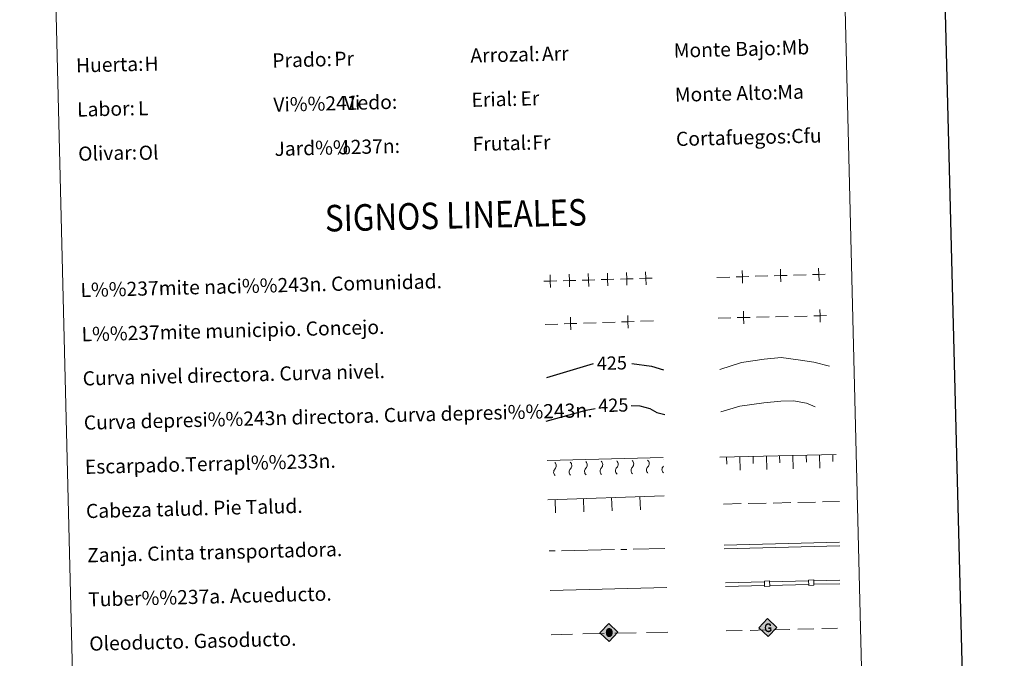
# Model space of a CAD drawing. Units: metres. Extents: x 667392 to 671919, y 4753214 to 4756293.
# Drawn here: x 667721 to 668277, y 4753989 to 4754350 of the extents above; entities that cross this region are included whole.
import ezdxf
from ezdxf.enums import TextEntityAlignment as Align

# ---------------------------------------------------------------- set-up
doc = ezdxf.new("R2010")
doc.units = ezdxf.units.M
doc.header["$MEASUREMENT"] = 0
doc.linetypes.add('DGN Style 3', pattern=[76.43286, 54.5949, -21.83796])
doc.layers.add('Carátula', color=7, linetype='Continuous', lineweight=0)
doc.styles.add('Style-arial', font='arial.shx', dxfattribs={"bigfont": 'arialbig.shx'})
doc.styles.add('Style-ariali', font='ariali.shx', dxfattribs={"bigfont": 'arialibig.shx'})

# ---------------------------------------------------------------- blocks, each defined once
blk = doc.blocks.new('5ROLEO_1')
at = {"layer": 'Carátula', "linetype": 'Continuous', "lineweight": 0}
for color, points in [(2, [(-1.4, -51.9), (-52.3, -1), (-1.4, 49.7), (0, 24), (-5.4, 23.1), (-10, 21.2), (-13.8, 17.5), (-16.8, 12.6), (-18.7, 6.2), (-19.3, -1.9), (-19, -7.6), (-17.9, -12.7), (-16.2, -17.1), (-13.6, -20.9), (-10.9, -23.6), (-7.7, -25.5), (-4.1, -26.6), (0, -27)]), (250, [(0, -27), (-4.1, -26.6), (-7.7, -25.5), (-10.9, -23.6), (-13.6, -20.9), (-16.2, -17.1), (-17.9, -12.7), (-19, -7.6), (-19.3, -1.9), (-18.7, 6.2), (-16.8, 12.6), (-13.8, 17.5), (-10, 21.2), (-5.4, 23.1), (-0.1, 24), (0, 15.4), (-2.4, 15.2), (-4.6, 14.4), (-6.7, 13.1), (-8.4, 11.3), (-9.9, 8.9), (-11, 6), (-11.5, 2.6), (-11.7, -1.5), (-11.5, -5.5), (-11, -9), (-9.9, -12), (-8.4, -14.2), (-6.6, -16.1), (-4.6, -17.4), (-2.4, -18.2), (0, -18.5)]), (2, [(0, -18.5), (-2.4, -18.2), (-4.6, -17.4), (-6.6, -16.1), (-8.4, -14.2), (-9.9, -12), (-11, -9), (-11.5, -5.5), (-11.7, -1.5), (-11.5, 2.6), (-11, 6), (-9.9, 8.9), (-8.4, 11.3), (-6.7, 13.1), (-4.6, 14.4), (-2.4, 15.2), (0, 15.4), (2.6, 15.1), (4.9, 14.4), (6.8, 13.2), (8.6, 11.4), (10, 9), (11.1, 6.2), (11.6, 2.7), (11.8, -1.3), (11.6, -5.4), (11, -9), (9.9, -11.9), (8.5, -14.3), (6.7, -16.1), (4.7, -17.4), (2.6, -18.2)]), (2, [(-1.4, -51.9), (0, -27), (4.1, -26.6), (7.7, -25.4), (10.9, -23.6), (13.6, -20.9), (16.2, -17), (17.9, -12.6), (19, -7.4), (19.3, -1.6), (19, 4.2), (18, 9.3), (16.3, 13.6), (13.9, 17.4), (11, 20.2), (7.9, 22.3), (4.1, 23.5), (0, 24), (-1.4, 49.7), (49.5, -1)]), (250, [(0, -27), (0, -18.5), (2.6, -18.2), (4.7, -17.4), (6.7, -16.1), (8.5, -14.3), (9.9, -11.9), (11, -9), (11.6, -5.4), (11.8, -1.3), (11.6, 2.7), (11.1, 6.2), (10, 9), (8.6, 11.4), (6.8, 13.2), (4.9, 14.4), (2.6, 15.1), (0, 15.4), (-0.1, 24), (0, 24), (0, 23.9), (4.1, 23.5), (7.9, 22.3), (11, 20.2), (13.9, 17.4), (16.3, 13.6), (18, 9.3), (19, 4.2), (19.3, -1.6), (19, -7.4), (17.9, -12.6), (16.2, -17), (13.6, -20.9), (10.9, -23.6), (7.7, -25.4), (4.1, -26.6)])]:
    blk.add_hatch(color=color, dxfattribs=at).paths.add_polyline_path(points)
at = {"layer": 'Carátula', "color": 250, "linetype": 'Continuous', "lineweight": 0, "flags": 128}
blk.add_lwpolyline([(-1.4, -51.9), (49.5, -1), (-1.4, 49.7), (-52.2, -1), (-1.4, -51.9)], dxfattribs=at)
blk = doc.blocks.new('5GASO_1')
at = {"layer": 'Carátula', "linetype": 'Continuous', "lineweight": 0}
for color, points in [(33, [(0, -50.9), (-50.8, 0.1), (0.1, 50.9), (2.3, 25), (-3.2, 24.2), (-7.9, 22.1), (-11.7, 18.5), (-14.8, 13.5), (-16.7, 7.1), (-17.4, -0.4), (-16.8, -7.8), (-14.8, -14.1), (-11.7, -19.4), (-7.6, -23), (-2.6, -25.1), (3, -26)]), (250, [(3, -26), (-2.6, -25.1), (-7.6, -23), (-11.7, -19.4), (-14.8, -14.1), (-16.8, -7.8), (-17.4, -0.4), (-16.7, 7.1), (-14.8, 13.5), (-11.7, 18.5), (-7.9, 22.1), (-3.2, 24.2), (2.3, 25), (5.7, 24.7), (8.8, 24), (11.5, 22.8), (13.8, 21.2), (15.8, 19), (17.3, 16.4), (18.5, 13.4), (19.4, 9.9), (11.7, 8), (10.4, 11.6), (8.4, 14.3), (5.5, 15.9), (2.2, 16.6), (-0.4, 16.2), (-2.6, 15.5), (-4.7, 14.2), (-6.6, 12.4), (-8.1, 10.1), (-9, 7.3), (-9.7, 3.9), (-9.9, 0.1), (-9.7, -4.1), (-9, -7.8), (-7.9, -10.9), (-6.1, -13.5), (-4.5, -15.2), (-2.4, -16.4), (0, -17.2), (2.6, -17.5), (5.2, -17.2), (7.8, -16.4), (10.4, -15), (12.8, -13.3), (12.7, -7.1), (2.3, -7.1), (2.3, 1.4), (20.2, 1.4), (20.3, -18.3), (17.1, -21.2), (12.7, -23.7), (7.9, -25.4)]), (33, [(0, -50.9), (3, -26), (7.9, -25.4), (12.7, -23.7), (17.1, -21.2), (20.3, -18.3), (20.2, 1.4), (2.3, 1.4), (2.3, -7.1), (12.7, -7.1), (12.8, -13.3), (10.4, -15), (7.8, -16.4), (5.2, -17.2), (2.6, -17.5), (0, -17.2), (-2.4, -16.4), (-4.5, -15.2), (-6.1, -13.5), (-7.9, -10.9), (-9, -7.8), (-9.7, -4.1), (-9.9, 0.1), (-9.7, 3.9), (-9, 7.3), (-8.1, 10.1), (-6.6, 12.4), (-4.7, 14.2), (-2.6, 15.5), (-0.4, 16.2), (2.2, 16.6), (5.5, 15.9), (8.4, 14.3), (10.4, 11.6), (11.7, 8), (19.4, 9.9), (18.5, 13.4), (17.3, 16.4), (15.8, 19), (13.8, 21.2), (11.5, 22.8), (8.8, 24), (5.7, 24.7), (2.3, 25), (0.1, 50.9), (50.9, 0)])]:
    blk.add_hatch(color=color, dxfattribs=at).paths.add_polyline_path(points)
at = {"layer": 'Carátula', "color": 250, "linetype": 'Continuous', "lineweight": 0}
blk.add_3dface([(0, -50.9), (50.9, 0), (0.1, 50.9), (-50.8, 0.1)], dxfattribs=at)

msp = doc.modelspace()

# ---------------------------------------------------------------- linework, layer by layer
at = {"layer": 'Carátula', "color": 250, "linetype": 'Continuous', "lineweight": 0}
for p, q in [((668114.96, 4754204.26), (668122.16, 4754204.47)), ((668136.55, 4754204.9), (668143.75, 4754205.11)), ((668158.14, 4754205.54), (668165.34, 4754205.76)), ((668050.22, 4754178.76), (668057.42, 4754179)), ((668071.81, 4754179.48), (668079.01, 4754179.73)), ((668115.63, 4754181.29), (668122.83, 4754181.46)), ((668137.22, 4754181.79), (668144.42, 4754181.95)), ((668148.02, 4754182.04), (668155.22, 4754182.2)), ((668158.82, 4754182.28), (668166.02, 4754182.45)), ((668017.84, 4754177.67), (668025.04, 4754177.91)), ((668039.43, 4754178.4), (668046.62, 4754178.64)), ((668118.98, 4754052.9), (668184.29, 4754054.52)), ((668119.02, 4754050.9), (668184.33, 4754052.52))]:
    msp.add_line(p, q, dxfattribs=at)
at = {"layer": 'Carátula', "color": 27, "linetype": 'Continuous', "lineweight": 0}
for p, q in [((668018.88, 4754100.83), (668084.53, 4754102.45)), ((668116.65, 4754102.62), (668182.3, 4754104.25)), ((668120.5, 4754098.71), (668120.4, 4754102.71)), ((668128.08, 4754095.4), (668127.9, 4754102.9)), ((668135.49, 4754099.09), (668135.39, 4754103.09)), ((668143.08, 4754095.77), (668142.89, 4754103.27)), ((668150.49, 4754099.46), (668150.39, 4754103.46)), ((668158.07, 4754096.15), (668157.89, 4754103.64)), ((668165.48, 4754099.83), (668165.38, 4754103.83)), ((668173.07, 4754096.52), (668172.88, 4754104.02)), ((668180.48, 4754100.2), (668180.38, 4754104.2)), ((668019.44, 4754078.49), (668085.07, 4754080.85)), ((668023.71, 4754071.14), (668023.44, 4754078.63)), ((668039.7, 4754071.71), (668039.43, 4754079.21)), ((668055.69, 4754072.29), (668055.42, 4754079.78)), ((668071.68, 4754072.86), (668071.41, 4754080.36)), ((668118.68, 4754076.17), (668128.68, 4754076.37)), ((668132.68, 4754076.46), (668142.67, 4754076.66)), ((668146.67, 4754076.74), (668156.67, 4754076.95)), ((668160.67, 4754077.03), (668170.67, 4754077.23)), ((668174.67, 4754077.32), (668184.18, 4754077.51)), ((668067.54, 4754050.6), (668085.55, 4754050.97)), ((668020.05, 4754049.64), (668023.55, 4754049.71)), ((668027.05, 4754049.78), (668057.04, 4754050.39)), ((668060.54, 4754050.46), (668064.04, 4754050.53))]:
    msp.add_line(p, q, dxfattribs=at)
at = {"layer": 'Carátula', "color": 5, "linetype": 'Continuous', "lineweight": 13}
for p, q in [((668119.69, 4754031.59), (668141.68, 4754032.11)), ((668119.73, 4754029.59), (668141.73, 4754030.11)), ((668144.68, 4754032.18), (668166.67, 4754032.69)), ((668144.73, 4754030.18), (668166.72, 4754030.7)), ((668169.67, 4754032.77), (668184.32, 4754033.11)), ((668169.72, 4754030.77), (668184.36, 4754031.11))]:
    msp.add_line(p, q, dxfattribs=at)
at = {"layer": 'Carátula', "color": 250, "linetype": 'Continuous', "lineweight": 13}
for p, q in [((668021.22, 4754002.29), (668033.22, 4754002.56)), ((668039.22, 4754002.69), (668051.21, 4754002.96)), ((668057.21, 4754003.1), (668069.21, 4754003.37)), ((668075.21, 4754003.5), (668087.2, 4754003.77)), ((668120.18, 4754004.41), (668129.18, 4754004.63)), ((668133.68, 4754004.75), (668142.67, 4754004.97)), ((668147.17, 4754005.08), (668156.17, 4754005.3)), ((668160.67, 4754005.42), (668169.66, 4754005.64)), ((668174.16, 4754005.75), (668183.16, 4754005.98))]:
    msp.add_line(p, q, dxfattribs=at)
at = {"layer": 'Carátula', "color": 7, "linetype": 'Continuous', "lineweight": 30, "flags": 128}
msp.add_lwpolyline([(668201.98, 4755990.12), (668263.85, 4753575.93), (671817.67, 4753667.01), (671755.87, 4756078.21), (668201.98, 4755990.12)], dxfattribs=at)
at = {"layer": 'Carátula', "color": 250, "linetype": 'Continuous', "lineweight": 0, "flags": 128}
for points in [[(668053.04, 4754206.74), (668053.14, 4754203.14), (668053.25, 4754199.54)], [(668063.83, 4754207.05), (668063.94, 4754203.45), (668064.05, 4754199.86)], [(668074.63, 4754207.37), (668074.74, 4754203.77), (668074.84, 4754200.17)], [(668129.25, 4754208.29), (668129.35, 4754204.69), (668129.46, 4754201.09)], [(668150.84, 4754208.93), (668150.94, 4754205.33), (668151.05, 4754201.73)], [(668172.43, 4754209.57), (668172.53, 4754205.97), (668172.64, 4754202.37)], [(668017.16, 4754202.08), (668020.76, 4754202.19), (668024.36, 4754202.29)], [(668020.65, 4754205.78), (668020.76, 4754202.19), (668020.86, 4754198.59)], [(668027.96, 4754202.4), (668031.55, 4754202.5), (668035.15, 4754202.61)], [(668031.45, 4754206.1), (668031.55, 4754202.5), (668031.66, 4754198.9)], [(668038.75, 4754202.71), (668042.35, 4754202.82), (668045.95, 4754202.93)], [(668042.24, 4754206.42), (668042.35, 4754202.82), (668042.45, 4754199.22)], [(668049.55, 4754203.03), (668053.14, 4754203.14), (668056.74, 4754203.24)], [(668060.34, 4754203.35), (668063.94, 4754203.45), (668067.54, 4754203.56)], [(668071.14, 4754203.67), (668074.74, 4754203.77), (668078.33, 4754203.88)], [(668125.76, 4754204.58), (668129.35, 4754204.69), (668132.95, 4754204.79)], [(668147.35, 4754205.22), (668150.94, 4754205.33), (668154.54, 4754205.44)], [(668168.94, 4754205.86), (668172.53, 4754205.97), (668176.13, 4754206.08)], [(668129.94, 4754185.22), (668130.03, 4754181.62), (668130.11, 4754178.02)], [(668173.13, 4754186.22), (668173.21, 4754182.62), (668173.3, 4754179.02)], [(668032.11, 4754181.75), (668032.23, 4754178.15), (668032.35, 4754174.56)], [(668061.02, 4754179.12), (668064.61, 4754179.24), (668068.21, 4754179.36)], [(668064.49, 4754182.84), (668064.61, 4754179.24), (668064.73, 4754175.64)], [(668126.43, 4754181.54), (668130.03, 4754181.62), (668133.63, 4754181.7)], [(668169.62, 4754182.53), (668173.21, 4754182.62), (668176.81, 4754182.7)], [(668028.63, 4754178.03), (668032.23, 4754178.15), (668035.83, 4754178.27)], [(668020.61, 4754027.28), (668086.56, 4754028.91)]]:
    msp.add_lwpolyline(points, dxfattribs=at)
at = {"layer": 'Carátula', "color": 36, "linetype": 'Continuous', "lineweight": 0, "flags": 128}
msp.add_lwpolyline([(668116.53, 4754152.23), (668128.9, 4754156.1), (668141.67, 4754158.03), (668151.27, 4754159.07), (668160.92, 4754157.7), (668169.76, 4754156.31), (668178.64, 4754154.13)], dxfattribs=at)
at = {"layer": 'Carátula', "color": 36, "linetype": 'Continuous', "lineweight": 30, "flags": 128}
for points in [[(668018.82, 4754147.68), (668045.08, 4754155.62)], [(668066.91, 4754155.71), (668077.99, 4754154.04), (668084.77, 4754151.98)]]:
    msp.add_lwpolyline(points, dxfattribs=at)
at = {"layer": 'Carátula', "color": 27, "linetype": 'DGN Style 3', "lineweight": 0, "flags": 128}
msp.add_lwpolyline([(668117.12, 4754128.28), (668127.91, 4754131.41), (668141.48, 4754133.35), (668151.08, 4754134.38), (668158.29, 4754134.56), (668165.54, 4754133.14), (668171.2, 4754130.88), (668178.47, 4754128.65)], dxfattribs=at)
at = {"layer": 'Carátula', "color": 27, "linetype": 'DGN Style 3', "lineweight": 30, "flags": 128}
for points in [[(668018.32, 4754123), (668040.94, 4754129.25), (668046.02, 4754130.23)], [(668066.4, 4754131.89), (668071.34, 4754131.61), (668076.98, 4754130.15), (668081.04, 4754127.85), (668085.39, 4754126.87)]]:
    msp.add_lwpolyline(points, dxfattribs=at)
at = {"layer": 'Carátula', "color": 5, "linetype": 'Continuous', "lineweight": 13, "flags": 128}
for points in [[(668141.8, 4754029.58), (668144.8, 4754029.65), (668144.73, 4754032.65), (668141.73, 4754032.58), (668141.8, 4754029.58)], [(668166.79, 4754030.17), (668169.79, 4754030.24), (668169.72, 4754033.24), (668166.72, 4754033.16), (668166.79, 4754030.17)]]:
    msp.add_lwpolyline(points, dxfattribs=at)
at = {"layer": 'Carátula', "color": 27, "linetype": 'Continuous', "lineweight": 0, "extrusion": (0, 0, -1)}
for centre, start, end in [((-668065.28, 4754098.85), 132.2946, 224.8783), ((-668074.03, 4754099.06), 132.2946, 224.8783), ((-668082.78, 4754099.28), 132.2946, 133.5567), ((-668021.55, 4754097.77), 132.2946, 224.8783), ((-668030.29, 4754097.98), 132.2946, 224.8783), ((-668039.04, 4754098.2), 132.2946, 224.8783), ((-668047.79, 4754098.42), 132.2946, 224.8783), ((-668056.54, 4754098.63), 132.2946, 224.8783), ((-668082.78, 4754099.28), 223.6162, 224.8783)]:
    msp.add_arc(centre, 2.59, start, end, dxfattribs=at)
at = {"layer": 'Carátula', "color": 27, "linetype": 'Continuous', "lineweight": 0}
for centre in [(668025.18, 4754094.13), (668033.93, 4754094.34), (668042.67, 4754094.56), (668051.42, 4754094.78), (668060.17, 4754094.99), (668068.92, 4754095.21), (668077.66, 4754095.42), (668086.41, 4754095.64)]:
    msp.add_arc(centre, 2.55, 134.7677, 228.0594, dxfattribs=at)
at = {"layer": 'Carátula', "color": 7, "linetype": 'Continuous', "lineweight": 0}
for points in [[(667465.09, 4753213.52), (671918.72, 4753323.91), (671845.13, 4756293.01), (667391.5, 4756182.62)], [(667726.63, 4754952.62), (668172.42, 4754963.67), (668214.22, 4753277.1), (667768.44, 4753266.06)]]:
    msp.add_3dface(points, dxfattribs=at)

# ---------------------------------------------------------------- block references
at = {"layer": 'Carátula', "color": 2, "linetype": 'Continuous', "lineweight": 0, "xscale": 0.1000009313241567, "yscale": 0.1000009313241567, "zscale": 0.1000009313241567, "rotation": 1.419560157042712}
msp.add_blockref('5ROLEO_1', (668054.05, 4754003.65), dxfattribs=at)
at = {"layer": 'Carátula', "color": 33, "linetype": 'Continuous', "lineweight": 0, "xscale": 0.1000009313241567, "yscale": 0.1000009313241567, "zscale": 0.1000009313241567, "rotation": 1.419560157042712}
msp.add_blockref('5GASO_1', (668143.72, 4754006.28), dxfattribs=at)

# ---------------------------------------------------------------- texts
at = {"layer": 'Carátula', "color": 7, "linetype": 'Continuous', "lineweight": 0, "style": 'Style-arial'}
for s, height, p in [('Arrozal:', 7.999, (667975.57, 4754329.68)), ('Monte Bajo:', 7.9988, (668090.53, 4754332.52)), ('Prado:', 7.999, (667863.6, 4754326.9)), ('Huerta:', 7.999, (667752.64, 4754324.15)), ('Monte Alto:', 7.9988, (668091.15, 4754307.53)), ('Vi%%241edo:', 7.9988, (667864.22, 4754301.91)), ('Erial:', 7.999, (667976.19, 4754304.68)), ('Labor:', 7.999, (667753.26, 4754299.16)), ('Frutal:', 7.999, (667976.82, 4754279.69)), ('Cortafuegos:', 7.9988, (668091.78, 4754282.54)), ('Olivar:', 7.999, (667753.88, 4754274.17)), ('Jard%%237n:', 7.9988, (667864.84, 4754276.92)), ('L%%237mite naci%%243n. Comunidad.', 7.9988, (667755.18, 4754197.12)), ('L%%237mite municipio. Concejo.', 7.9988, (667755.8, 4754172.13)), ('Curva nivel directora. Curva nivel.', 7.9988, (667756.42, 4754147.14)), ('Curva depresi%%243n directora. Curva depresi%%243n.', 7.9988, (667757.05, 4754122.15)), ('Escarpado.Terrapl%%233n.', 7.9988, (667757.67, 4754097.16)), ('Cabeza talud. Pie Talud.', 7.9988, (667758.29, 4754072.16)), ('Zanja. Cinta transportadora.', 7.9988, (667758.9, 4754047.17)), ('Tuber%%237a. Acueducto.', 7.9988, (667759.53, 4754022.18)), ('Oleoducto. Gasoducto.', 7.9988, (667760.15, 4753997.19))]:
    msp.add_text(s, height=height, rotation=1.4198, dxfattribs=at).set_placement(p, align=Align.MIDDLE_LEFT)
at = {"layer": 'Carátula', "color": 92, "linetype": 'Continuous', "lineweight": 0, "style": 'Style-arial'}
for s, height, p in [('Arr', 7.999, (668016.01, 4754330.62)), ('Mb', 7.999, (668151.47, 4754334.09)), ('H', 8, (667791.35, 4754325.01)), ('Pr', 7.999, (667898.63, 4754327.81)), ('Ma', 7.999, (668149.05, 4754309)), ('Vi', 7.999, (667904.05, 4754302.92)), ('Er', 7.999, (668003.87, 4754305.4)), ('L', 8, (667787.69, 4754299.89)), ('Fr', 7.999, (668010.58, 4754280.53)), ('Cfu', 7.999, (668156.93, 4754284.16)), ('Ol', 7.999, (667788.08, 4754274.68)), ('J', 8, (667901.04, 4754277.81))]:
    msp.add_text(s, height=height, rotation=1.4198, dxfattribs=at).set_placement(p, align=Align.MIDDLE_LEFT)
at = {"layer": 'Carátula', "color": 7, "linetype": 'Continuous', "lineweight": 0, "style": 'Style-arial', "width": 0.866665}
msp.add_text('SIGNOS LINEALES', height=14.9996, rotation=1.3699, dxfattribs=at).set_placement((667967.33, 4754239.44), align=Align.MIDDLE_CENTER)
at = {"layer": 'Carátula', "color": 27, "linetype": 'Continuous', "lineweight": 0, "style": 'Style-ariali'}
for p in [(668055.52, 4754155.88), (668056.36, 4754132.03)]:
    msp.add_text('425', height=7.5, rotation=1.4198, dxfattribs=at).set_placement(p, align=Align.MIDDLE_CENTER)

doc.saveas('drawing.dxf')
